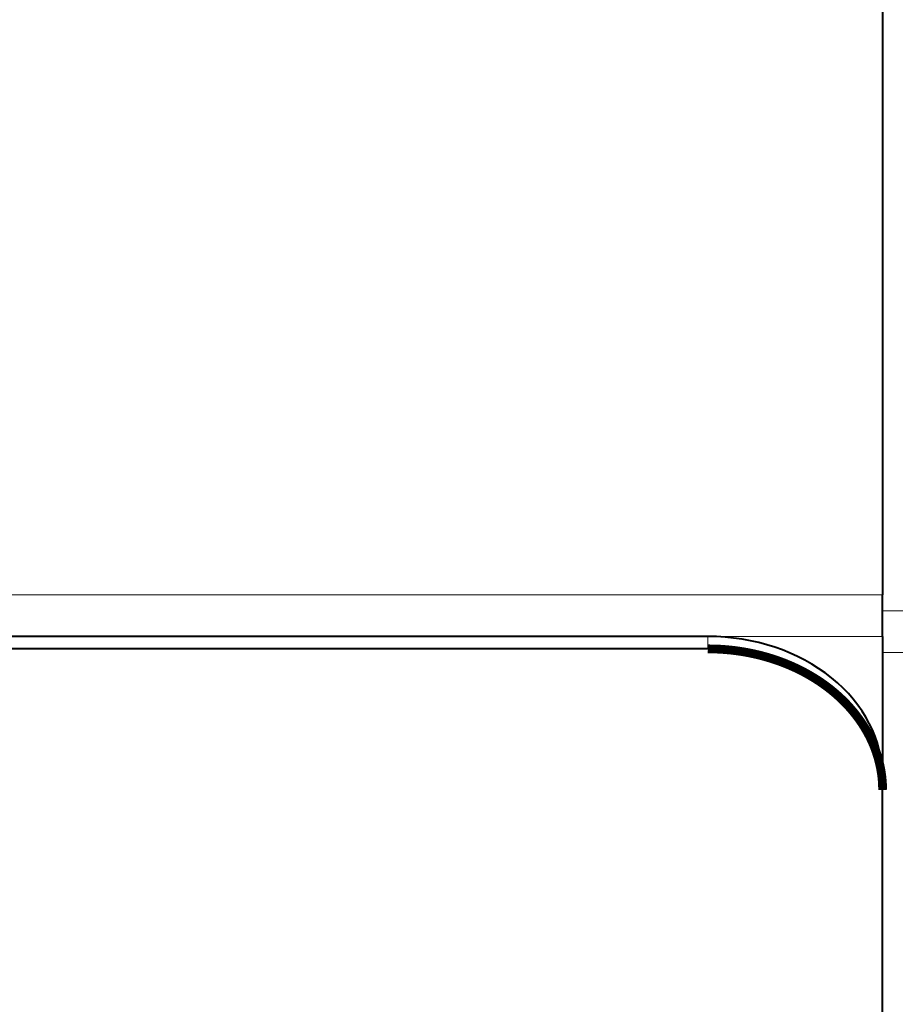
# Model space of a CAD drawing. Units: millimetres. Extents: x 0 to 420, y 0 to 297.
# Drawn here: x 223 to 241, y 121 to 141 of the extents above; entities that cross this region are included whole.
import ezdxf

# ---------------------------------------------------------------- set-up
doc = ezdxf.new("R2010")
doc.units = ezdxf.units.MM
for name, pattern in [('K5LT32768', [0]), ('K5LT_BASIC', [0]), ('K5LT_THIN', [0])]:
    doc.linetypes.add(name, pattern=pattern)

msp = doc.modelspace()

# ---------------------------------------------------------------- linework, layer by layer
at = {"color": 5, "linetype": 'K5LT_BASIC', "lineweight": 40, "true_color": 0x0000ff}
for p, q in [((240.3492669270103, 141.8829629235467), (240.3492669270103, 129.1258654068056)), ((240.3492669270103, 128.2737971869395), (240.3492669270103, 129.1258654068056)), ((236.7778383555817, 128.2737971869395), (197.6349812127246, 128.2737971869395)), ((240.3492669270103, 128.2737971869395), (240.3492669270103, 125.3931383560244)), ((236.7778383555817, 128.0204576919619), (197.6349812127246, 128.0204576919619)), ((240.3492669270103, 125.3931383560244), (240.3492669270103, 125.1397988610467)), ((240.3492669270103, 119.8578164391717), (240.3492669270103, 125.1397988610467))]:
    msp.add_line(p, q, dxfattribs=at)
at = {"color": 7, "linetype": 'K5LT_THIN', "lineweight": 9}
for p, q in [((194.063552641296, 129.1258654068056), (240.3492669270103, 129.1258654068056)), ((240.7778383555817, 128.7978711964261), (240.3492669270103, 128.7978711964261)), ((236.7778383555817, 128.2737971869395), (236.7778383555817, 128.0204576919619)), ((236.7778383555817, 128.2737971869395), (240.3492669270103, 128.2737971869395)), ((240.7778383555817, 127.9458029765601), (240.3492669270103, 127.9458029765601))]:
    msp.add_line(p, q, dxfattribs=at)
at = {"color": 7, "linetype": 'K5LT32768', "const_width": 0.18}
msp.add_lwpolyline([(240.3492669270103, 125.1397988610467), (240.3476407760616, 125.2268088359351), (240.3427666828697, 125.3137403370511), (240.3346402877804, 125.4005148906226), (240.3232703101018, 125.487054022877), (240.308665469142, 125.5732792600422), (240.290838843863, 125.6591034090378), (240.2698035132268, 125.7444567153994), (240.2455769158496, 125.8292519860467), (240.2181852096554, 125.9134194665154), (240.1876458332603, 125.9968719637253), (240.1539980235505, 126.0795484425199), (240.117263578796, 126.161361709819), (240.0774817358831, 126.2422420111583), (240.0546720260616, 126.285629287944), (240.0309816661286, 126.3287201082565), (239.9809982328139, 126.4139251863815), (239.9275837517871, 126.4977613331449), (239.8707948985505, 126.5801413554663), (239.8106970679143, 126.6609867795735), (239.7473512950349, 126.7401929737699), (239.6808229747224, 126.8176989028994), (239.6111905807491, 126.8933999352654), (239.5385282272335, 126.9672263164038), (239.4629143879478, 127.0390995725422), (239.3844231770103, 127.1089412299083), (239.3031461471554, 127.1766728147297), (239.2191704914634, 127.2422332918503), (239.1325790433607, 127.3055354681895), (239.0434720748898, 127.3665270278994), (238.9519411387849, 127.4251382165154), (238.8580821474344, 127.4813079988815), (238.7619997325349, 127.5349579012253), (238.6637941661286, 127.5860530463145), (238.5635700799121, 127.6345323989931), (238.4614321055817, 127.6803349241047), (238.357489234488, 127.7234213847632), (238.2518504579813, 127.7637351054663), (238.1446378463741, 127.8012412089819), (238.043053548104, 127.833729350723), (237.9402834239411, 127.8636932527878), (237.8364233862737, 127.891106757252), (237.7315649878362, 127.9159393465378), (237.625812860325, 127.9381692223748), (237.5192629161286, 127.9577789461471), (237.4120197869433, 127.9747467195846), (237.328187999834, 127.9861036183011), (237.2440466772893, 127.9958518046851), (237.1596394158496, 128.0039825594284), (237.0961890112737, 128.009017959819), (237.0326383346554, 128.0131334732119), (236.9690048246107, 128.016337818915), (236.9053146390639, 128.0186266372744), (236.7778383555817, 128.0204576919619)], dxfattribs=at)
at = {"color": 5, "linetype": 'K5LT_BASIC', "lineweight": 40, "true_color": 0x0000ff}
msp.add_ellipse((236.7778688731599, 125.3931645139485), major_axis=(3.571395874023438, 0), ratio=0.8065838550761938, start_param=-9.058219555768687e-06, end_param=1.570805385014454, dxfattribs=at)

doc.saveas('drawing.dxf')
